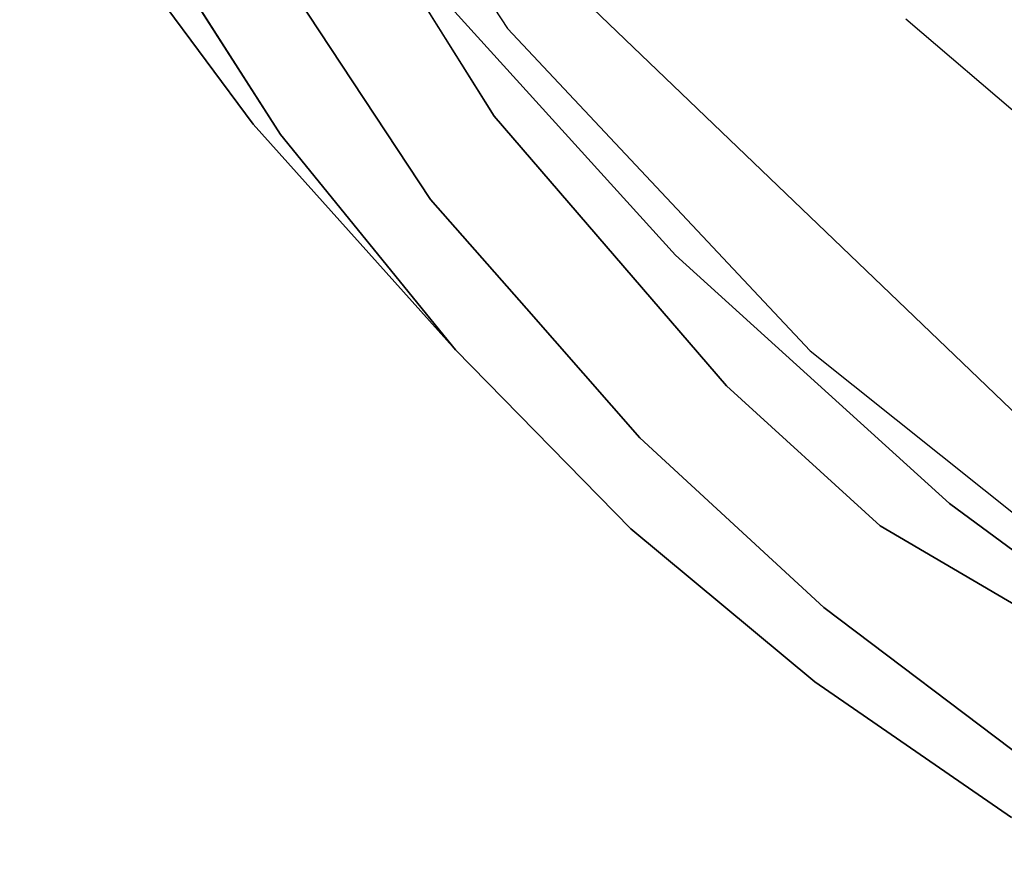
# Model space of a CAD drawing. Extents: x -3 to 311, y 2 to 301.
# Drawn here: x 144 to 148, y 59 to 62 of the extents above; entities that cross this region are included whole.
import ezdxf

# ---------------------------------------------------------------- set-up
doc = ezdxf.new("R2010")
doc.units = 0
doc.header["$LTSCALE"] = 30
doc.header["$MEASUREMENT"] = 0
for name, color, linetype in [('1', 4, 'CONTINUOUS'), ('AFUCH-3-BKFB', 5, 'CONTINUOUS'), ('AFUCH-3-BYPL', 19, 'CONTINUOUS')]:
    doc.layers.add(name, color=color, linetype=linetype)

# ---------------------------------------------------------------- blocks, each defined once
blk = doc.blocks.new('KSWSYC')
at = {"layer": 'AFUCH-3-BKFB'}
for points, invisible_edges in [([(-11.0295, 12.8159, 32.7725), (-9.914, 13.5954, 35.0484), (-9.2564, 13.9746, 35.8408)], 7), ([(-11.3777, 12.5629, 32.436), (-9.914, 13.5954, 35.0484), (-11.0295, 12.8159, 32.7725)], 15), ([(-9.914, 13.5954, 35.0484), (-11.3777, 12.5629, 32.436), (-9.8871, 13.4591, 35.0984)], 15), ([(-9.8871, 13.4591, 35.0984), (-11.3777, 12.5629, 32.436), (-10.994, 12.7042, 33.1684)], 15), ([(-9.8871, 13.4591, 35.0984), (-10.994, 12.7042, 33.1684), (-10.9039, 12.4661, 33.2266)], 15), ([(-11.0295, 12.8159, 32.7725), (-12.4884, 11.4454, 29.9749), (-11.3777, 12.5629, 32.436)], 14), ([(-10.9039, 12.4661, 33.2266), (-10.994, 12.7042, 33.1684), (-12.5319, 10.9586, 30.1318)], 15), ([(-10.994, 12.7042, 33.1684), (-12.3666, 11.4852, 30.5847), (-12.5319, 10.9586, 30.1318)], 15), ([(-10.994, 12.7042, 33.1684), (-11.3777, 12.5629, 32.436), (-12.3666, 11.4852, 30.5847)], 15), ([(-11.3777, 12.5629, 32.436), (-12.5024, 11.492, 30.1572), (-12.3666, 11.4852, 30.5847)], 15), ([(-11.3777, 12.5629, 32.436), (-12.4884, 11.4454, 29.9749), (-12.5024, 11.492, 30.1572)], 15), ([(-13.4399, 9.8223, 28.2213), (-11.8994, 10.99, 30.9228), (-10.9039, 12.4661, 33.2266)], 7), ([(-13.4399, 9.8223, 28.2213), (-10.9039, 12.4661, 33.2266), (-12.5319, 10.9586, 30.1318)], 14), ([(-11.8994, 10.99, 30.9228), (-10.1418, 12.436, 34.1217), (-10.9039, 12.4661, 33.2266)], 15), ([(-11.8994, 10.99, 30.9228), (-10.489, 11.7328, 32.7668), (-10.1418, 12.436, 34.1217)], 15), ([(-11.7002, 10.5996, 30.4558), (-10.489, 11.7328, 32.7668), (-11.8994, 10.99, 30.9228)], 15), ([(-11.7002, 10.5996, 30.4558), (-10.9852, 11.0129, 31.152), (-10.489, 11.7328, 32.7668)], 15), ([(-12.5024, 11.492, 30.1572), (-13.5447, 10.1705, 28.042), (-12.3666, 11.4852, 30.5847)], 15), ([(-12.5024, 11.492, 30.1572), (-13.5447, 10.1705, 28.042), (-13.4507, 10.2439, 27.9518)], 13), ([(-12.3666, 11.4852, 30.5847), (-13.5447, 10.1705, 28.042), (-13.5421, 10.0396, 28.126)], 13), ([(-12.3666, 11.4852, 30.5847), (-13.5421, 10.0396, 28.126), (-13.4399, 9.8223, 28.2213)], 13), ([(-12.5024, 11.492, 30.1572), (-12.4884, 11.4454, 29.9749), (-13.4507, 10.2439, 27.9518)], 13), ([(-12.5319, 10.9586, 30.1318), (-12.3666, 11.4852, 30.5847), (-13.4399, 9.8223, 28.2213)], 15), ([(-10.9852, 11.0129, 31.152), (-12.4601, 9.2907, 28.1269), (-9.9787, 10.2123, 27.9749)], 14), ([(-12.4601, 9.2907, 28.1269), (-11.7002, 10.5996, 30.4558), (-10.9852, 11.0129, 31.152)], 7), ([(-13.4399, 9.8223, 28.2213), (-13.0483, 9.4152, 28.3093), (-11.8994, 10.99, 30.9228)], 14), ([(-13.0483, 9.4152, 28.3093), (-11.7002, 10.5996, 30.4558), (-11.8994, 10.99, 30.9228)], 15), ([(-13.0483, 9.4152, 28.3093), (-12.4601, 9.2907, 28.1269), (-11.7002, 10.5996, 30.4558)], 14)]:
    blk.add_3dface(points, dxfattribs=dict(at, invisible_edges=invisible_edges))
at = {"layer": 'AFUCH-3-BYPL'}
for points, invisible_edges in [([(-10.4007, 14.5502, 35.1858), (-10.4007, 14.5502, 35.1858), (-10.0381, 15.0231, 31.5045), (-11.51, 13.8432, 33.2989)], 7), ([(-11.51, 13.8432, 33.2989), (-11.51, 13.8432, 33.2989), (-10.0381, 15.0231, 31.5045), (-11.4623, 13.9669, 31.5045)], 11), ([(-10.0383, 15.0234, 28.7752), (-10.0383, 15.0234, 28.7752), (-11.2506, 13.7089, 23.9362), (-11.4625, 13.9672, 28.7752)], 15), ([(-11.4625, 13.9672, 28.7752), (-11.4625, 13.9672, 28.7752), (-10.0381, 15.0231, 31.5045), (-10.0383, 15.0234, 28.7752)], 15), ([(-11.4625, 13.9672, 28.7752), (-11.4625, 13.9672, 28.7752), (-11.4623, 13.9669, 31.5045), (-10.0381, 15.0231, 31.5045)], 11), ([(-10.0383, 15.0234, 28.7752), (-10.0383, 15.0234, 28.7752), (-9.8527, 14.7456, 23.9362), (-11.2506, 13.7089, 23.9362)], 15), ([(-9.8527, 14.7456, 23.9362), (-9.8527, 14.7456, 23.9362), (-10.8159, 13.1793, 19.8899), (-11.2506, 13.7089, 23.9362)], 15), ([(-10.8041, 13.8232, 34.8405), (-10.8041, 13.8232, 34.8405), (-10.4007, 14.5502, 35.1858), (-11.51, 13.8432, 33.2989)], 11), ([(-11.2189, 13.3516, 34.0416), (-11.2189, 13.3516, 34.0416), (-9.4024, 14.4041, 37.0629), (-9.7931, 14.3195, 36.4944)], 15), ([(-11.2189, 13.3516, 34.0416), (-11.2189, 13.3516, 34.0416), (-10.2554, 13.8754, 35.5932), (-9.4024, 14.4041, 37.0629)], 15), ([(-9.7931, 14.3195, 36.4944), (-9.7931, 14.3195, 36.4944), (-10.6762, 13.7927, 35.0315), (-11.2189, 13.3516, 34.0416)], 15), ([(-12.4849, 13.0512, 31.5345), (-12.4849, 13.0512, 31.5345), (-11.4625, 13.9672, 28.7752), (-12.7764, 12.7764, 28.7752)], 15), ([(-11.4625, 13.9672, 28.7752), (-11.4625, 13.9672, 28.7752), (-12.5401, 12.5401, 23.9362), (-12.7764, 12.7764, 28.7752)], 15), ([(-11.4625, 13.9672, 28.7752), (-11.4625, 13.9672, 28.7752), (-11.2506, 13.7089, 23.9362), (-12.5401, 12.5401, 23.9362)], 15), ([(-12.4849, 13.0512, 31.5345), (-12.4849, 13.0512, 31.5345), (-11.4623, 13.9669, 31.5045), (-11.4625, 13.9672, 28.7752)], 13), ([(-11.51, 13.8432, 33.2989), (-11.51, 13.8432, 33.2989), (-11.4623, 13.9669, 31.5045), (-12.4849, 13.0512, 31.5345)], 3), ([(-10.2554, 13.8754, 35.5932), (-10.2554, 13.8754, 35.5932), (-11.3215, 13.0863, 33.613), (-10.4851, 13.6367, 35.0486)], 15), ([(-10.2554, 13.8754, 35.5932), (-10.2554, 13.8754, 35.5932), (-11.2189, 13.3516, 34.0416), (-11.3215, 13.0863, 33.613)], 15), ([(-11.8034, 13.1636, 33.091), (-11.8034, 13.1636, 33.091), (-11.51, 13.8432, 33.2989), (-12.4849, 13.0512, 31.5345)], 11), ([(-10.8041, 13.8232, 34.8405), (-10.8041, 13.8232, 34.8405), (-11.51, 13.8432, 33.2989), (-11.8034, 13.1636, 33.091)], 7), ([(-10.8041, 13.8232, 34.8405), (-10.8041, 13.8232, 34.8405), (-11.8034, 13.1636, 33.091), (-10.8026, 13.7877, 34.8328)], 13), ([(-10.6762, 13.7927, 35.0315), (-10.6762, 13.7927, 35.0315), (-12.0631, 12.7935, 32.5817), (-11.2189, 13.3516, 34.0416)], 15), ([(-10.8026, 13.7877, 34.8328), (-10.8026, 13.7877, 34.8328), (-12.0631, 12.7935, 32.5817), (-10.6762, 13.7927, 35.0315)], 15), ([(-11.8034, 13.1636, 33.091), (-11.8034, 13.1636, 33.091), (-12.0631, 12.7935, 32.5817), (-10.8026, 13.7877, 34.8328)], 15), ([(-11.2506, 13.7089, 23.9362), (-11.2506, 13.7089, 23.9362), (-12.0557, 12.0557, 19.8899), (-12.5401, 12.5401, 23.9362)], 15), ([(-11.2506, 13.7089, 23.9362), (-11.2506, 13.7089, 23.9362), (-10.8159, 13.1793, 19.8899), (-12.0557, 12.0557, 19.8899)], 11), ([(-10.2115, 13.6341, 35.1145), (-10.2115, 13.6341, 35.1145), (-11.4257, 12.8766, 33.075), (-8.7092, 13.6949, 32.7687)], 13), ([(-11.4257, 12.8766, 33.075), (-11.4257, 12.8766, 33.075), (-9.1631, 12.8631, 30.3472), (-8.7092, 13.6949, 32.7687)], 15), ([(-10.4851, 13.6367, 35.0486), (-10.4851, 13.6367, 35.0486), (-11.3215, 13.0863, 33.613), (-11.2308, 13.062, 33.562)], 15), ([(-10.4851, 13.6367, 35.0486), (-10.4851, 13.6367, 35.0486), (-11.2308, 13.062, 33.562), (-10.4208, 13.5974, 34.9501)], 15), ([(-10.4208, 13.5974, 34.9501), (-10.4208, 13.5974, 34.9501), (-11.4257, 12.8766, 33.075), (-10.2115, 13.6341, 35.1145)], 11), ([(-10.4208, 13.5974, 34.9501), (-10.4208, 13.5974, 34.9501), (-11.2308, 13.062, 33.562), (-11.4257, 12.8766, 33.075)], 15), ([(-11.2189, 13.3516, 34.0416), (-11.2189, 13.3516, 34.0416), (-12.0631, 12.7935, 32.5817), (-12.8675, 11.9756, 30.9903)], 15), ([(-12.8255, 11.8865, 30.9462), (-12.8255, 11.8865, 30.9462), (-11.2189, 13.3516, 34.0416), (-12.8675, 11.9756, 30.9903)], 15), ([(-12.8255, 11.8865, 30.9462), (-12.8255, 11.8865, 30.9462), (-11.3215, 13.0863, 33.613), (-11.2189, 13.3516, 34.0416)], 15), ([(-11.8034, 13.1636, 33.091), (-11.8034, 13.1636, 33.091), (-12.4849, 13.0512, 31.5345), (-12.2968, 12.7291, 32.1843)], 7), ([(-12.0631, 12.7935, 32.5817), (-12.0631, 12.7935, 32.5817), (-11.8034, 13.1636, 33.091), (-12.2968, 12.7291, 32.1843)], 11), ([(-10.8159, 13.1793, 19.8899), (-10.8159, 13.1793, 19.8899), (-11.4039, 11.4039, 16.5969), (-12.0557, 12.0557, 19.8899)], 7), ([(-10.8159, 13.1793, 19.8899), (-10.8159, 13.1793, 19.8899), (-10.2312, 12.4668, 16.5969), (-11.4039, 11.4039, 16.5969)], 15), ([(-12.7156, 11.8459, 30.9394), (-12.7156, 11.8459, 30.9394), (-11.3215, 13.0863, 33.613), (-12.8255, 11.8865, 30.9462)], 15), ([(-12.6476, 11.8251, 30.8913), (-12.6476, 11.8251, 30.8913), (-11.3215, 13.0863, 33.613), (-12.7156, 11.8459, 30.9394)], 15), ([(-12.6476, 11.8251, 30.8913), (-12.6476, 11.8251, 30.8913), (-11.2308, 13.062, 33.562), (-11.3215, 13.0863, 33.613)], 15), ([(-11.4257, 12.8766, 33.075), (-11.4257, 12.8766, 33.075), (-11.2308, 13.062, 33.562), (-12.6476, 11.8251, 30.8913)], 7), ([(-13.2947, 12.2577, 29.9621), (-13.2947, 12.2577, 29.9621), (-12.8825, 12.2162, 31.0704), (-12.4849, 13.0512, 31.5345)], 7), ([(-12.4849, 13.0512, 31.5345), (-12.4849, 13.0512, 31.5345), (-12.7764, 12.7764, 28.7752), (-13.2947, 12.2577, 29.9621)], 7), ([(-12.4849, 13.0512, 31.5345), (-12.4849, 13.0512, 31.5345), (-12.8825, 12.2162, 31.0704), (-12.2968, 12.7291, 32.1843)], 11), ([(-12.6476, 11.8251, 30.8913), (-12.6476, 11.8251, 30.8913), (-11.1212, 12.3159, 30.6094), (-11.4257, 12.8766, 33.075)], 7), ([(-12.1033, 11.0353, 28.143), (-12.1033, 11.0353, 28.143), (-9.1631, 12.8631, 30.3472), (-11.1212, 12.3159, 30.6094)], 15), ([(-9.805, 12.2048, 29.0224), (-9.805, 12.2048, 29.0224), (-9.1631, 12.8631, 30.3472), (-12.1033, 11.0353, 28.143)], 15), ([(-11.4257, 12.8766, 33.075), (-11.4257, 12.8766, 33.075), (-11.1212, 12.3159, 30.6094), (-9.1631, 12.8631, 30.3472)], 15), ([(-13.2657, 11.6899, 30.2814), (-13.2657, 11.6899, 30.2814), (-12.8675, 11.9756, 30.9903), (-12.0631, 12.7935, 32.5817)], 15), ([(-12.0631, 12.7935, 32.5817), (-12.0631, 12.7935, 32.5817), (-12.2968, 12.7291, 32.1843), (-13.2657, 11.6899, 30.2814)], 15), ([(-12.7764, 12.7764, 28.7752), (-12.7764, 12.7764, 28.7752), (-12.5401, 12.5401, 23.9362), (-13.9874, 11.4255, 28.5301)], 15), ([(-12.7764, 12.7764, 28.7752), (-12.7764, 12.7764, 28.7752), (-13.9874, 11.4255, 28.5301), (-13.2947, 12.2577, 29.9621)], 11), ([(-13.2657, 11.6899, 30.2814), (-13.2657, 11.6899, 30.2814), (-12.2968, 12.7291, 32.1843), (-12.8825, 12.2162, 31.0704)], 11), ([(-13.7089, 11.2506, 23.9362), (-13.7089, 11.2506, 23.9362), (-13.9874, 11.4255, 28.5301), (-12.5401, 12.5401, 23.9362)], 15), ([(-12.5401, 12.5401, 23.9362), (-12.5401, 12.5401, 23.9362), (-13.1793, 10.8159, 19.8899), (-13.7089, 11.2506, 23.9362)], 15), ([(-12.5401, 12.5401, 23.9362), (-12.5401, 12.5401, 23.9362), (-12.0557, 12.0557, 19.8899), (-13.1793, 10.8159, 19.8899)], 11), ([(-10.2312, 12.4668, 16.5969), (-10.2312, 12.4668, 16.5969), (-10.666, 10.666, 14.0173), (-11.4039, 11.4039, 16.5969)], 15), ([(-11.1212, 12.3159, 30.6094), (-11.1212, 12.3159, 30.6094), (-13.2809, 11.1295, 29.6198), (-12.1033, 11.0353, 28.143)], 15), ([(-11.1212, 12.3159, 30.6094), (-11.1212, 12.3159, 30.6094), (-12.6476, 11.8251, 30.8913), (-13.2809, 11.1295, 29.6198)], 11), ([(-13.9874, 11.4255, 28.5301), (-13.9874, 11.4255, 28.5301), (-12.8825, 12.2162, 31.0704), (-13.2947, 12.2577, 29.9621)], 7), ([(-13.9874, 11.4255, 28.5301), (-13.9874, 11.4255, 28.5301), (-13.6513, 11.3844, 29.5173), (-12.8825, 12.2162, 31.0704)], 11), ([(-13.2657, 11.6899, 30.2814), (-13.2657, 11.6899, 30.2814), (-12.8825, 12.2162, 31.0704), (-13.6513, 11.3844, 29.5173)], 11), ([(-10.4399, 11.5174, 27.8112), (-10.4399, 11.5174, 27.8112), (-9.805, 12.2048, 29.0224), (-12.1033, 11.0353, 28.143)], 15), ([(-12.0557, 12.0557, 19.8899), (-12.0557, 12.0557, 19.8899), (-12.4668, 10.2312, 16.5969), (-13.1793, 10.8159, 19.8899)], 7), ([(-12.0557, 12.0557, 19.8899), (-12.0557, 12.0557, 19.8899), (-11.4039, 11.4039, 16.5969), (-12.4668, 10.2312, 16.5969)], 15), ([(-12.8675, 11.9756, 30.9903), (-12.8675, 11.9756, 30.9903), (-13.2657, 11.6899, 30.2814), (-14.2605, 10.3381, 28.1016)], 15), ([(-13.4613, 11.2101, 29.678), (-13.4613, 11.2101, 29.678), (-12.8675, 11.9756, 30.9903), (-14.2605, 10.3381, 28.1016)], 15), ([(-12.8255, 11.8865, 30.9462), (-12.8255, 11.8865, 30.9462), (-12.8675, 11.9756, 30.9903), (-13.4613, 11.2101, 29.678)], 15), ([(-12.8255, 11.8865, 30.9462), (-12.8255, 11.8865, 30.9462), (-13.4613, 11.2101, 29.678), (-13.3863, 11.1526, 29.6539)], 15), ([(-12.7156, 11.8459, 30.9394), (-12.7156, 11.8459, 30.9394), (-12.8255, 11.8865, 30.9462), (-13.3863, 11.1526, 29.6539)], 15), ([(-12.7156, 11.8459, 30.9394), (-12.7156, 11.8459, 30.9394), (-13.3863, 11.1526, 29.6539), (-13.2809, 11.1295, 29.6198)], 15), ([(-13.2809, 11.1295, 29.6198), (-13.2809, 11.1295, 29.6198), (-12.6476, 11.8251, 30.8913), (-12.7156, 11.8459, 30.9394)], 13), ([(-13.2657, 11.6899, 30.2814), (-13.2657, 11.6899, 30.2814), (-13.6513, 11.3844, 29.5173), (-14.2605, 10.3381, 28.1016)], 15), ([(-10.8487, 10.775, 26.4693), (-10.8487, 10.775, 26.4693), (-10.4399, 11.5174, 27.8112), (-12.1033, 11.0353, 28.143)], 15), ([(-13.7089, 11.2506, 23.9362), (-13.7089, 11.2506, 23.9362), (-14.6023, 10.5353, 27.1425), (-13.9874, 11.4255, 28.5301)], 11), ([(-14.6023, 10.5353, 27.1425), (-14.6023, 10.5353, 27.1425), (-14.3896, 10.4081, 27.8989), (-13.9874, 11.4255, 28.5301)], 7), ([(-13.9874, 11.4255, 28.5301), (-13.9874, 11.4255, 28.5301), (-14.3896, 10.4081, 27.8989), (-13.6513, 11.3844, 29.5173)], 11), ([(-14.2605, 10.3381, 28.1016), (-14.2605, 10.3381, 28.1016), (-13.6513, 11.3844, 29.5173), (-14.3896, 10.4081, 27.8989)], 11), ([(-11.4039, 11.4039, 16.5969), (-11.4039, 11.4039, 16.5969), (-11.66, 9.5692, 14.0173), (-12.4668, 10.2312, 16.5969)], 15), ([(-11.4039, 11.4039, 16.5969), (-11.4039, 11.4039, 16.5969), (-10.666, 10.666, 14.0173), (-11.66, 9.5692, 14.0173)], 15), ([(-13.7089, 11.2506, 23.9362), (-13.7089, 11.2506, 23.9362), (-14.1759, 9.4721, 19.8899), (-14.7456, 9.8527, 23.9362)], 15), ([(-14.7456, 9.8527, 23.9362), (-14.7456, 9.8527, 23.9362), (-14.6023, 10.5353, 27.1425), (-13.7089, 11.2506, 23.9362)], 15), ([(-13.7089, 11.2506, 23.9362), (-13.7089, 11.2506, 23.9362), (-13.1793, 10.8159, 19.8899), (-14.1759, 9.4721, 19.8899)], 11), ([(-13.4613, 11.2101, 29.678), (-13.4613, 11.2101, 29.678), (-14.2605, 10.3381, 28.1016), (-14.1724, 10.2383, 28.0959)], 15), ([(-13.4613, 11.2101, 29.678), (-13.4613, 11.2101, 29.678), (-14.1724, 10.2383, 28.0959), (-13.9493, 10.4067, 28.4235)], 15), ([(-13.4613, 11.2101, 29.678), (-13.4613, 11.2101, 29.678), (-13.9493, 10.4067, 28.4235), (-13.3863, 11.1526, 29.6539)], 15), ([(-13.9493, 10.4067, 28.4235), (-13.9493, 10.4067, 28.4235), (-13.2809, 11.1295, 29.6198), (-13.3863, 11.1526, 29.6539)], 15), ([(-13.9493, 10.4067, 28.4235), (-13.9493, 10.4067, 28.4235), (-13.8439, 10.388, 28.3948), (-13.2809, 11.1295, 29.6198)], 15), ([(-13.6974, 10.4214, 28.4807), (-13.6974, 10.4214, 28.4807), (-13.2809, 11.1295, 29.6198), (-13.8439, 10.388, 28.3948)], 13), ([(-12.1033, 11.0353, 28.143), (-12.1033, 11.0353, 28.143), (-13.2809, 11.1295, 29.6198), (-13.6974, 10.4214, 28.4807)], 11), ([(-12.5709, 10.2579, 26.8459), (-12.5709, 10.2579, 26.8459), (-12.1033, 11.0353, 28.143), (-13.6974, 10.4214, 28.4807)], 15), ([(-10.8487, 10.775, 26.4693), (-10.8487, 10.775, 26.4693), (-12.1033, 11.0353, 28.143), (-12.5709, 10.2579, 26.8459)], 15), ([(-13.1793, 10.8159, 19.8899), (-13.1793, 10.8159, 19.8899), (-13.4096, 8.96, 16.5969), (-14.1759, 9.4721, 19.8899)], 7), ([(-13.1793, 10.8159, 19.8899), (-13.1793, 10.8159, 19.8899), (-12.4668, 10.2312, 16.5969), (-13.4096, 8.96, 16.5969)], 15), ([(-11.2223, 9.9483, 25.1076), (-11.2223, 9.9483, 25.1076), (-10.8487, 10.775, 26.4693), (-12.5709, 10.2579, 26.8459)], 15), ([(-9.4086, 10.4229, 24.7464), (-9.4086, 10.4229, 24.7464), (-10.8487, 10.775, 26.4693), (-11.2223, 9.9483, 25.1076)], 15), ([(-10.666, 10.666, 14.0173), (-10.666, 10.666, 14.0173), (-10.8475, 8.9023, 12.1115), (-11.66, 9.5692, 14.0173)], 15)]:
    blk.add_3dface(points, dxfattribs=dict(at, invisible_edges=invisible_edges))

msp = doc.modelspace()

# ---------------------------------------------------------------- block references
at = {"layer": '1', "rotation": 90}
msp.add_blockref('KSWSYC', (159.0103, 73.3217), dxfattribs=at)

doc.saveas('drawing.dxf')
